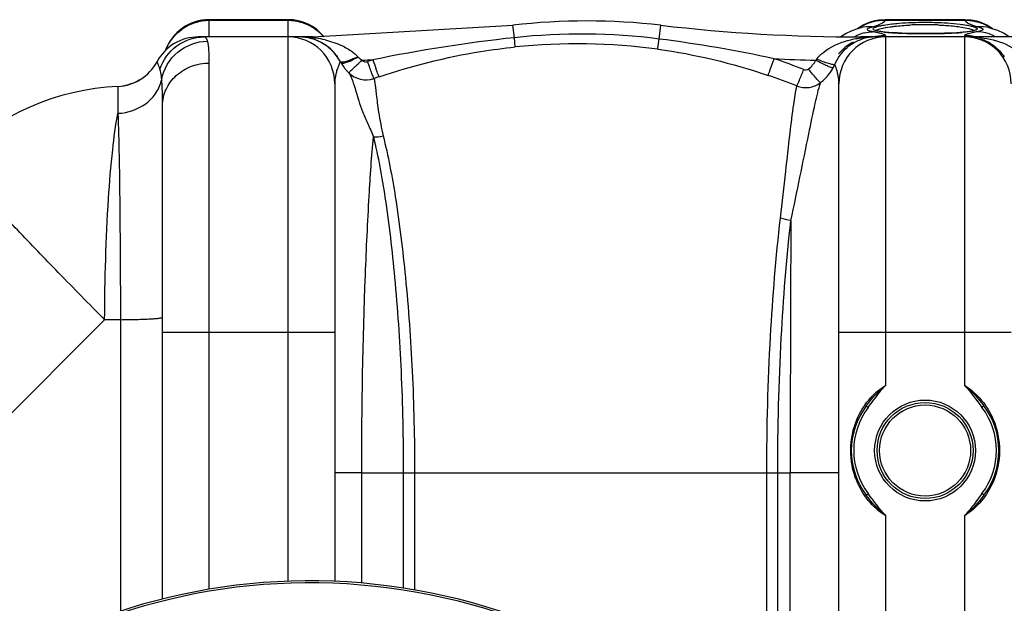
# Model space of a CAD drawing. Units: millimetres. Extents: x -2377 to 3498, y -606 to 2978.
# Drawn here: x -1445 to -1045, y 461 to 698 of the extents above; entities that cross this region are included whole.
import ezdxf

# ---------------------------------------------------------------- set-up
doc = ezdxf.new("R2010")
doc.units = ezdxf.units.MM
doc.header["$LTSCALE"] = 46.255
doc.layers.get('0').update_dxf_attribs({"linetype": 'CONTINUOUS'})
doc.layers.add('RUNDUNGEN', color=7, linetype='CONTINUOUS')

msp = doc.modelspace()

# ---------------------------------------------------------------- linework, layer by layer
at = {"color": 9, "linetype": 'Continuous'}
for p, q in [((-1367.738, 690.84), (-1367.738, 697.656)), ((-1335.738, 697.294), (-1367.738, 697.294)), ((-1335.738, 697.656), (-1335.738, 690.84)), ((-1060.425, 697.294), (-1093.052, 697.294)), ((-1243.703, 690.359), (-1244.292, 695.403)), ((-1184.837, 689.814), (-1184.184, 695.403)), ((-1335.738, 690.656), (-1335.738, 570.656)), ((-1325.675, 690.329), (-1325.675, 690.656)), ((-1102.801, 690.283), (-1102.801, 690.656)), ((-1092.738, 570.656), (-1092.738, 690.656)), ((-1060.738, 690.656), (-1060.738, 570.656)), ((-1367.738, 466.279), (-1367.738, 680.042)), ((-1404.872, 669.33), (-1404.883, 662.559)), ((-1404.873, 670.552), (-1404.872, 669.33)), ((-1404.883, 662.559), (-1404.873, 659.633)), ((-1410.285, 575.806), (-1467.95, 518.141)), ((-1403.862, 575.806), (-1410.285, 575.806)), ((-1403.862, 575.806), (-1403.864, 457.358)), ((-1316.738, 570.656), (-1386.738, 570.656)), ((-1335.738, 570.656), (-1335.739, 469.538)), ((-1041.738, 570.656), (-1111.738, 570.656)), ((-1305.752, 513.656), (-1316.738, 513.656)), ((-1305.752, 468.812), (-1305.752, 513.656)), ((-1305.752, 513.656), (-1288.862, 513.656)), ((-1288.862, 513.656), (-1288.862, 466.787)), ((-1288.862, 513.656), (-1136.64, 513.656)), ((-1284.278, 513.656), (-1284.278, 466.033)), ((-1141.092, 385.645), (-1141.092, 513.645)), ((-1136.64, 380.435), (-1136.64, 513.651)), ((-1136.64, 513.651), (-1131.557, 513.645)), ((-1111.738, 513.656), (-1131.557, 513.656)), ((-1131.557, 374.099), (-1131.557, 513.645))]:
    msp.add_line(p, q, dxfattribs=at)
at = {"color": 7, "linetype": 'Continuous'}
for p, q in [((-1335.738, 697.656), (-1367.738, 697.656)), ((-1092.9, 697.656), (-1095.489, 697.479)), ((-1060.556, 697.656), (-1092.92, 697.656)), ((-1058.038, 697.486), (-1060.576, 697.656)), ((-1325.675, 690.656), (-1244.292, 695.403)), ((-1106.463, 693.143), (-1108.835, 692.022)), ((-1104.271, 693.923), (-1106.463, 693.143)), ((-1102.957, 694.301), (-1104.271, 693.923)), ((-1103.697, 694.306), (-1104.151, 693.958)), ((-1103.033, 694.281), (-1102.957, 694.301)), ((-1096.539, 693.19), (-1096.72, 693.247)), ((-1095.939, 693.04), (-1096.539, 693.19)), ((-1095.127, 692.887), (-1095.939, 693.04)), ((-1091.508, 692.475), (-1092.911, 692.602)), ((-1061.263, 692.535), (-1062.526, 692.432)), ((-1058.311, 692.893), (-1059.153, 692.767)), ((-1051.646, 695.436), (-1053.625, 696.343)), ((-1049.841, 694.348), (-1051.646, 695.436)), ((-1050.445, 694.281), (-1050.548, 694.31)), ((-1050.445, 694.281), (-1050.51, 694.299)), ((-1049.327, 693.957), (-1049.841, 694.348)), ((-1325.675, 690.656), (-1372.206, 690.656)), ((-1108.835, 692.022), (-1110.963, 690.656)), ((-1097.096, 690.656), (-1102.801, 690.656)), ((-1026.911, 690.656), (-1097.095, 690.656)), ((-1086.171, 692.177), (-1088.131, 692.261)), ((-1084.045, 692.109), (-1086.171, 692.177)), ((-1081.771, 692.059), (-1084.045, 692.109)), ((-1079.371, 692.027), (-1081.771, 692.059)), ((-1076.738, 692.016), (-1079.371, 692.027)), ((-1074.828, 692.022), (-1076.738, 692.016)), ((-1065.454, 692.256), (-1067.111, 692.184)), ((-1402.294, 670.856), (-1402.637, 670.799)), ((-1398.594, 671.927), (-1399.6, 671.551)), ((-1397.704, 672.315), (-1398.594, 671.927)), ((-1316.738, 671.656), (-1316.738, 469.5)), ((-1111.738, 344.356), (-1111.738, 671.656)), ((-1386.738, 462.301), (-1386.738, 662.722))]:
    msp.add_line(p, q, dxfattribs=at)
for points in [[(-1095.489, 697.479), (-1097.77, 697.023), (-1099.912, 696.32)], [(-1053.625, 696.343), (-1055.763, 697.038), (-1058.038, 697.486)], [(-1099.912, 696.32), (-1101.892, 695.403), (-1103.697, 694.306)], [(-1102.833, 694.33), (-1102.743, 694.365), (-1102.868, 694.327), (-1103.033, 694.281)], [(-1092.911, 692.602), (-1094.12, 692.74), (-1095.127, 692.887)], [(-1059.153, 692.767), (-1060.139, 692.647), (-1061.263, 692.535)], [(-1056.416, 693.388), (-1056.44, 693.375), (-1056.661, 693.28), (-1057.064, 693.154), (-1057.612, 693.024), (-1058.311, 692.893)], [(-1047.222, 693.226), (-1049.416, 693.988), (-1050.51, 694.299)], [(-1042.494, 690.656), (-1044.84, 692.129), (-1047.222, 693.226)], [(-1088.131, 692.261), (-1089.913, 692.361), (-1091.508, 692.475)], [(-1070.773, 692.077), (-1072.758, 692.042), (-1074.828, 692.022)], [(-1067.111, 692.184), (-1068.887, 692.124), (-1070.773, 692.077)], [(-1062.526, 692.432), (-1063.924, 692.339), (-1065.454, 692.256)], [(-1395.892, 673.286), (-1396.221, 673.088), (-1396.919, 672.703), (-1397.704, 672.315)], [(-1399.6, 671.551), (-1400.732, 671.204), (-1401.798, 670.951)]]:
    msp.add_lwpolyline(points, dxfattribs=at)
for centre, radius, start, end in [((-1367.738, 678.656), 19, 90, 160.35285), ((-1335.738, 678.656), 19, 39.30322, 90), ((-1214.238, 438.656), 258.5, 83.32357, 96.67643), ((-1102.801, 1390.656), 700, 263.323575, 270.000001), ((-1372.205, 671.656), 19, 90.00212, 151.93861), ((-1372.206, 671.656), 19, 90, 151.93761), ((-1335.738, 671.656), 19, 0, 90), ((-1331.205, 671.656), 19, 27.76488, 89.99872), ((-1331.205, 671.656), 19, 87.07006, 90), ((-1331.205, 671.656), 19, 27.76563, 81.16581), ((-1097.272, 671.656), 19, 117.25618, 140.26495), ((-1092.738, 671.656), 19, 90, 180), ((-1097.139, 673.638), 17.015, 100.01623, 103.30519), ((-1097.121, 673.524), 17.131, 95.74808, 100.01089), ((-1097.105, 673.377), 17.279, 93.36025, 95.75036), ((-1097.097, 673.234), 17.421, 91.10905, 93.35952), ((-1097.094, 673.095), 17.561, 90.00409, 91.1102), ((-1097.097, 670.122), 20.534, 89.9951, 90.7967), ((-1060.738, 671.656), 19, 0, 90), ((-1405.738, 689.532), 19, 272.61116, 331.93761), ((-1297.816, 689.603), 18.906, 209.78526, 216.83197), ((-1297.688, 689.698), 19.066, 216.82982, 220.98068), ((-1297.685, 689.7), 19.07, 220.97769, 225.56668), ((-1304.036, 683.221), 9.996, 225.56361, 289.01126), ((-1400.317, 570.656), 100, 92.61116, 134.9996), ((-1326.738, 222.656), 247.056, 195, 165)]:
    msp.add_arc(centre, radius, start, end, dxfattribs=at)
at = {"color": 9, "linetype": 'Continuous'}
for centre, radius, start, end in [((-1367.719, 677.948), 19.346, 90.05804, 107.72814), ((-1335.758, 677.948), 19.346, 72.27179, 89.94196), ((-1093.405, 678.526), 18.759, 103.35374, 111.74438), ((-1093.334, 678.26), 19.034, 89.14907, 103.37506), ((-1060.138, 678.316), 18.979, 79.5675, 90.86723), ((-1060.146, 678.241), 19.055, 75.7576, 79.58232), ((-1060.06, 678.562), 18.723, 68.24888, 75.77221), ((-1367.744, 678.128), 19.166, 107.82051, 125.61854), ((-1335.706, 678.176), 19.112, 63.27998, 72.21125), ((-1335.685, 678.217), 19.067, 56.01329, 63.28103), ((-1335.59, 678.363), 18.893, 54.3175, 56.00414), ((-1335.655, 678.281), 18.997, 45.34871, 54.30401), ((-1093.462, 678.719), 18.559, 111.80196, 123.28236), ((-1098.961, 679.017), 15.795, 86.8808, 104.65134), ((-1111.898, 618.523), 75.535, 78.47407, 79.47599), ((-1109.175, 632.025), 61.762, 78.28754, 78.44632), ((-1106.994, 642.425), 51.135, 77.30499, 78.3146), ((-1086.185, 760.231), 67.971, 264.09343, 265.5994), ((-1076.805, 571.404), 124.236, 89.9691, 92.76787), ((-1076.737, 567.471), 128.17, 88.84332, 90.0007), ((-1076.629, 571.83), 123.809, 87.59107, 88.85231), ((-1069.055, 781.841), 89.653, 273.81378, 274.72386), ((-1048.331, 721.905), 28.016, 254.1506, 255.43894), ((-1054.516, 679.017), 15.795, 75.31306, 93.11744), ((-1060.015, 678.721), 18.559, 56.71584, 68.19681), ((-1331.197, 643.711), 46.945, 84.8988, 90.00896), ((-1331.097, 644.925), 45.726, 83.19103, 84.88904), ((-1331.358, 642.278), 48.386, 81.62875, 83.25538), ((-1330.64, 647.048), 43.562, 76.68931, 81.65018), ((-1335.628, 678.308), 18.959, 40.78797, 45.3494), ((-1177.733, 80.264), 613.652, 96.171434, 101.608356), ((-1216.601, 438.405), 253.407, 82.79933, 96.13952), ((-1255.798, 134.577), 559.753, 77.86461, 82.71691), ((-1097.213, 675.857), 16.972, 104.26646, 118.88439), ((-1097.218, 648.177), 42.475, 93.76624, 97.55233), ((-1097.174, 673.774), 16.875, 103.29663, 107.90721), ((-1097.121, 646.831), 43.824, 91.88977, 93.77723), ((-1097.095, 646.032), 44.624, 89.99972, 91.88935), ((-1092.688, 671.95), 19.259, 101.24668, 103.15626), ((-1092.722, 672.157), 19.05, 90.04902, 101.26867), ((-1084.406, 782.232), 90.044, 265.54504, 265.89374), ((-1083.093, 800.895), 108.753, 265.90784, 266.70494), ((-1081.799, 822.802), 130.698, 266.69067, 267.02471), ((-1080.949, 839.183), 147.101, 267.02536, 267.37943), ((-1079.815, 864.258), 172.201, 267.38399, 267.91636), ((-1078.7, 894.573), 202.537, 267.91288, 268.32716), ((-1077.999, 918.187), 226.162, 268.32421, 268.58901), ((-1077.552, 936.237), 244.218, 268.58858, 268.82816), ((-1077.008, 964.118), 272.103, 268.8336, 269.45236), ((-1076.749, 988.548), 296.535, 269.44739, 270.00202), ((-1076.737, 992.236), 300.223, 269.99987, 270.22568), ((-1076.549, 967.429), 275.416, 270.20679, 271.29523), ((-1075.224, 908.222), 216.194, 271.29895, 272.056), ((-1073.789, 867.495), 175.441, 272.06471, 272.54165), ((-1071.458, 818.059), 125.951, 272.47978, 273.80892), ((-1060.743, 672.375), 18.832, 84.43974, 89.98595), ((-1058.965, 649.045), 41.61, 86.68857, 89.99815), ((-1060.777, 672.013), 19.195, 78.75027, 84.44363), ((-1058.932, 649.626), 41.029, 83.37939, 86.68734), ((-1056.261, 675.856), 16.972, 61.11999, 75.73978), ((-1368.081, 678.489), 18.663, 152.71371, 158.87645), ((-1218.196, 438.459), 249.39, 82.45416, 95.79557), ((-1322.529, 715.173), 35.978, 292.69755, 295.02404), ((-1320.239, 670.351), 17.799, 42.89169, 47.55182), ((-1325.675, 1390.656), 709.714, 271.626161, 271.975314), ((-1304.011, 682.53), 2.004, 220.4996, 288.96148), ((-1216.212, 427.755), 267.474, 108.52936, 109.01516), ((-1055.93, 764.025), 258.837, 198.62405, 199.42985), ((-1215.416, 453.89), 240.679, 68.20313, 71.26851), ((-1102.801, 1390.656), 709.714, 267.147015, 268.519303), ((-1125.33, 685.108), 5.744, 316.8388, 322.8238), ((-1131, 687.32), 19.252, 325.2616, 331.20631), ((-1130.713, 687.159), 18.922, 331.21437, 335.85344), ((-1296.31, 671.088), 20.471, 165.02701, 169.31499), ((-1216.165, 428.651), 259.312, 108.55896, 109.04457), ((-1215.42, 453.427), 233.921, 68.2887, 71.34296), ((-1130.976, 687.316), 19.23, 307.52856, 325.22849), ((19374.783, 514.22), 20506.34, 179.7152406, 180.0016078), ((-1326.738, 222.656), 246.237, 195, 165)]:
    msp.add_arc(centre, radius, start, end, dxfattribs=at)
for points, knots in [([(-1094.81, 695.943), (-1094.611, 696.042), (-1093.962, 696.394), (-1093.345, 696.863), (-1093.052, 697.294)], [0, 0, 0, 0, 0.2984477, 1, 1, 1, 1]), ([(-1093.052, 697.294), (-1093.029, 697.385), (-1092.997, 697.488), (-1092.938, 697.655), (-1092.9, 697.655)], [0, 0, 0, 0, 0.7123192, 1, 1, 1, 1]), ([(-1090.279, 695.925), (-1089.279, 696.041), (-1084.778, 696.474), (-1080.252, 696.629), (-1076.738, 696.629)], [0, 0, 0, 0, 0.2228491, 1, 1, 1, 1]), ([(-1076.738, 696.629), (-1075.443, 696.629), (-1070.686, 696.562), (-1065.927, 696.271), (-1062.492, 695.839)], [0, 0, 0, 0, 0.2722735, 1, 1, 1, 1]), ([(-1060.576, 697.655), (-1060.538, 697.655), (-1060.48, 697.488), (-1060.447, 697.385), (-1060.425, 697.294)], [0, 0, 0, 0, 0.2876883, 1, 1, 1, 1]), ([(-1060.425, 697.294), (-1060.338, 697.166), (-1059.853, 696.597), (-1059.195, 696.205), (-1058.666, 695.943)], [0, 0, 0, 0, 0.2070464, 1, 1, 1, 1]), ([(-1100.238, 693.704), (-1100.239, 693.802), (-1100.146, 693.939), (-1100.036, 694.029), (-1099.999, 694.056)], [0, 0, 0, 0, 0.6816337, 1, 1, 1, 1]), ([(-1099.999, 694.056), (-1099.906, 694.127), (-1099.311, 694.464), (-1098.647, 694.648), (-1098.102, 694.789)], [0, 0, 0, 0, 0.1724409, 1, 1, 1, 1]), ([(-1099.892, 693.309), (-1099.91, 693.319), (-1099.945, 693.339), (-1099.979, 693.36), (-1099.995, 693.371)], [0, 0, 0, 0, 0.5156725, 1, 1, 1, 1]), ([(-1098.102, 692.787), (-1098.297, 692.824), (-1098.904, 692.951), (-1099.52, 693.105), (-1099.892, 693.309)], [0, 0, 0, 0, 0.3192101, 1, 1, 1, 1]), ([(-1098.102, 694.789), (-1097.78, 694.873), (-1096.66, 695.185), (-1095.555, 695.574), (-1094.81, 695.943)], [0, 0, 0, 0, 0.285726, 1, 1, 1, 1]), ([(-1097.653, 693.575), (-1097.783, 693.664), (-1098.034, 694.106), (-1097.121, 694.574), (-1096.022, 694.958), (-1094.936, 695.198), (-1094.31, 695.32)], [0, 0, 0, 0, 0.1088946, 0.2627588, 0.5587337, 1, 1, 1, 1]), ([(-1095.66, 692.961), (-1095.888, 693.003), (-1096.565, 693.147), (-1097.27, 693.312), (-1097.653, 693.575)], [0, 0, 0, 0, 0.3337923, 1, 1, 1, 1]), ([(-1093.179, 692.621), (-1093.412, 692.645), (-1094.242, 692.737), (-1095.069, 692.852), (-1095.66, 692.961)], [0, 0, 0, 0, 0.2806547, 1, 1, 1, 1]), ([(-1095.508, 693.81), (-1095.226, 693.903), (-1093.741, 694.324), (-1092.214, 694.579), (-1090.982, 694.756)], [0, 0, 0, 0, 0.1926553, 1, 1, 1, 1]), ([(-1094.31, 695.32), (-1094.016, 695.378), (-1092.679, 695.62), (-1091.331, 695.802), (-1090.279, 695.925)], [0, 0, 0, 0, 0.220611, 1, 1, 1, 1]), ([(-1090.982, 694.756), (-1090.382, 694.842), (-1087.666, 695.189), (-1084.933, 695.392), (-1082.804, 695.495)], [0, 0, 0, 0, 0.2213902, 1, 1, 1, 1]), ([(-1071.425, 695.53), (-1070.675, 695.498), (-1067.919, 695.355), (-1065.168, 695.113), (-1063.178, 694.85)], [0, 0, 0, 0, 0.2723649, 1, 1, 1, 1]), ([(-1063.178, 694.85), (-1062.769, 694.796), (-1061.354, 694.595), (-1059.945, 694.341), (-1058.96, 694.094)], [0, 0, 0, 0, 0.2890073, 1, 1, 1, 1]), ([(-1062.492, 695.839), (-1061.648, 695.733), (-1060.131, 695.516), (-1058.143, 695.123), (-1056.841, 694.765), (-1056.106, 694.449), (-1055.782, 694.246), (-1055.577, 694.026), (-1055.615, 693.624), (-1056.34, 693.309), (-1057.444, 693.002), (-1058.453, 692.848), (-1059.043, 692.769)], [0, 0, 0, 0, 0.2306515, 0.4151599, 0.5489643, 0.5960874, 0.630434, 0.6537833, 0.6721305, 0.7300245, 0.8388262, 1, 1, 1, 1]), ([(-1059.043, 692.769), (-1059.241, 692.742), (-1060.115, 692.633), (-1060.993, 692.549), (-1061.671, 692.493)], [0, 0, 0, 0, 0.2271191, 1, 1, 1, 1]), ([(-1058.96, 694.094), (-1058.834, 694.062), (-1058.39, 693.946), (-1057.95, 693.811), (-1057.641, 693.694)], [0, 0, 0, 0, 0.2826195, 1, 1, 1, 1]), ([(-1058.666, 695.943), (-1058.558, 695.89), (-1058.084, 695.666), (-1057.595, 695.476), (-1057.215, 695.343)], [0, 0, 0, 0, 0.2307595, 1, 1, 1, 1]), ([(-1055.375, 692.787), (-1055.59, 692.747), (-1056.373, 692.598), (-1057.155, 692.437), (-1057.719, 692.31)], [0, 0, 0, 0, 0.2744539, 1, 1, 1, 1]), ([(-1057.641, 693.694), (-1057.546, 693.658), (-1057.242, 693.533), (-1056.94, 693.382), (-1056.77, 693.232)], [0, 0, 0, 0, 0.3106035, 1, 1, 1, 1]), ([(-1055.375, 694.789), (-1054.978, 694.686), (-1054.315, 694.475), (-1053.587, 694.195), (-1053.115, 693.716), (-1053.366, 693.447), (-1053.481, 693.371)], [0, 0, 0, 0, 0.4273576, 0.7077476, 0.8564835, 1, 1, 1, 1]), ([(-1053.481, 693.371), (-1053.576, 693.308), (-1054.176, 693.018), (-1054.835, 692.888), (-1055.375, 692.787)], [0, 0, 0, 0, 0.1710849, 1, 1, 1, 1]), ([(-1387.779, 677.538), (-1386.576, 681.253), (-1381.712, 688.093), (-1373.711, 690.656), (-1369.819, 690.656)], [0, 0, 0, 0, 0.5008302, 1, 1, 1, 1]), ([(-1387.075, 673.368), (-1386.3, 677.583), (-1381.57, 685.721), (-1372.727, 688.881), (-1368.411, 688.922)], [0, 0, 0, 0, 0.4982438, 1, 1, 1, 1]), ([(-1368.411, 688.923), (-1368.484, 689.181), (-1368.692, 689.885), (-1369.319, 690.656), (-1369.819, 690.656)], [0, 0, 0, 0, 0.3491319, 1, 1, 1, 1]), ([(-1367.738, 680.042), (-1367.738, 681.83), (-1367.797, 684.796), (-1368.09, 687.782), (-1368.411, 688.923)], [0, 0, 0, 0, 0.6014206, 1, 1, 1, 1]), ([(-1243.38, 686.574), (-1243.365, 686.954), (-1243.536, 688.216), (-1243.618, 689.477), (-1243.702, 690.359)], [0, 0, 0, 0, 0.3001536, 1, 1, 1, 1]), ([(-1185.447, 685.689), (-1185.416, 685.839), (-1185.205, 687.214), (-1185.009, 688.59), (-1184.838, 689.815)], [0, 0, 0, 0, 0.110386, 1, 1, 1, 1]), ([(-1120.753, 681.637), (-1119.976, 682.664), (-1116.448, 686.185), (-1111.736, 688.225), (-1108.221, 689.196)], [0, 0, 0, 0, 0.2609773, 1, 1, 1, 1]), ([(-1113.446, 679.418), (-1112.294, 682.062), (-1109.192, 686.472), (-1104.553, 689.123), (-1102.362, 689.832)], [0, 0, 0, 0, 0.5560939, 1, 1, 1, 1]), ([(-1092.738, 691.207), (-1092.738, 691.305), (-1093.043, 691.52), (-1093.595, 691.736), (-1094.565, 692.032), (-1095.317, 692.211), (-1095.757, 692.31)], [0, 0, 0, 0, 0.0902466, 0.2823294, 0.5857146, 1, 1, 1, 1]), ([(-1060.734, 691.237), (-1060.736, 691.232), (-1060.738, 691.222), (-1060.738, 691.212), (-1060.738, 691.207)], [0, 0, 0, 0, 0.5075433, 1, 1, 1, 1]), ([(-1060.396, 691.516), (-1060.442, 691.493), (-1060.567, 691.423), (-1060.71, 691.33), (-1060.734, 691.237)], [0, 0, 0, 0, 0.3496105, 1, 1, 1, 1]), ([(-1057.719, 692.31), (-1058.025, 692.241), (-1058.927, 692.02), (-1059.843, 691.793), (-1060.396, 691.516)], [0, 0, 0, 0, 0.3360861, 1, 1, 1, 1]), ([(-1054.202, 690.381), (-1050.692, 689.973), (-1043.622, 688.257), (-1037.223, 683.99), (-1035.12, 680.941)], [0, 0, 0, 0, 0.4882329, 1, 1, 1, 1]), ([(-1054.101, 689.897), (-1052.318, 689.331), (-1048.615, 687.417), (-1045.757, 684.36), (-1044.531, 682.513)], [0, 0, 0, 0, 0.4576689, 1, 1, 1, 1]), ([(-1313.846, 687.133), (-1312.334, 686.427), (-1310.372, 685.302), (-1308.647, 683.87), (-1308.226, 683.485)], [0, 0, 0, 0, 0.7452711, 1, 1, 1, 1]), ([(-1298.699, 674.478), (-1285.272, 678.986), (-1266.831, 683.618), (-1248.09, 686.095), (-1243.38, 686.574)], [0, 0, 0, 0, 0.7494717, 1, 1, 1, 1]), ([(-1387.779, 677.538), (-1387.922, 677.979), (-1388.195, 678.738), (-1388.537, 679.613), (-1388.765, 680.113), (-1388.859, 680.38), (-1388.949, 680.487), (-1388.954, 680.595), (-1388.972, 680.594)], [0, 0, 0, 0, 0.4238748, 0.7393805, 0.8524651, 0.9340905, 0.9834192, 1, 1, 1, 1]), ([(-1314.471, 680.654), (-1314.488, 680.672), (-1314.521, 680.481), (-1314.632, 680.372), (-1314.782, 679.977), (-1315.103, 679.294), (-1315.58, 678.063), (-1315.92, 676.997), (-1316.086, 676.377)], [0, 0, 0, 0, 0.016805, 0.0668096, 0.1491685, 0.2630289, 0.5789336, 1, 1, 1, 1]), ([(-1308.646, 681.982), (-1309.938, 681.439), (-1311.693, 680.736), (-1313.604, 680.326), (-1314.368, 680.463), (-1314.471, 680.656)], [0, 0, 0, 0, 0.685457, 0.8932883, 1, 1, 1, 1]), ([(-1311.934, 680.369), (-1311.587, 680.483), (-1309.973, 681.082), (-1308.427, 681.849), (-1307.239, 682.5)], [0, 0, 0, 0, 0.2125109, 1, 1, 1, 1]), ([(-1311.03, 676.078), (-1311.059, 676.116), (-1310.798, 676.264), (-1310.634, 676.56), (-1310.083, 677.042), (-1309.454, 677.677), (-1308.626, 678.448), (-1307.317, 679.655), (-1306.266, 680.589), (-1305.535, 681.228)], [0, 0, 0, 0, 0.019425, 0.0755986, 0.1666677, 0.2897372, 0.4403431, 0.6137128, 1, 1, 1, 1]), ([(-1300.78, 673.77), (-1300.832, 673.8), (-1300.898, 674.019), (-1301.09, 674.387), (-1301.327, 675.026), (-1301.798, 676.241), (-1302.483, 678.14), (-1303.054, 679.754), (-1303.36, 680.634)], [0, 0, 0, 0, 0.0246226, 0.0840423, 0.1765445, 0.2993661, 0.619198, 1, 1, 1, 1]), ([(-1140.588, 675.056), (-1140.221, 675.802), (-1139.459, 678.088), (-1138.633, 680.338), (-1138.126, 681.822)], [0, 0, 0, 0, 0.3465732, 1, 1, 1, 1]), ([(-1114.129, 678.047), (-1114.216, 678.023), (-1114.485, 678.086), (-1115.265, 678.319), (-1116.69, 678.945), (-1118.767, 679.933), (-1120.314, 680.737), (-1121.14, 681.179)], [0, 0, 0, 0, 0.03539, 0.1019138, 0.3220783, 0.6353019, 1, 1, 1, 1]), ([(-1113.446, 679.418), (-1113.523, 679.36), (-1113.812, 679.341), (-1114.621, 679.432), (-1116.119, 679.853), (-1118.282, 680.609), (-1119.894, 681.266), (-1120.753, 681.637)], [0, 0, 0, 0, 0.0376222, 0.1043156, 0.3232881, 0.6354281, 1, 1, 1, 1]), ([(-1387.075, 673.368), (-1387.113, 673.798), (-1387.262, 675.199), (-1387.475, 676.607), (-1387.779, 677.538)], [0, 0, 0, 0, 0.3060155, 1, 1, 1, 1]), ([(-1386.738, 662.722), (-1386.738, 664.984), (-1385.714, 669.623), (-1381.421, 675.375), (-1375.117, 679.167), (-1370.201, 680.042), (-1367.738, 680.042)], [0, 0, 0, 0, 0.2392252, 0.4849, 0.739415, 1, 1, 1, 1]), ([(-1314.225, 680.211), (-1314.099, 679.992), (-1313.104, 679.989), (-1312.441, 680.203), (-1311.934, 680.369)], [0, 0, 0, 0, 0.3214723, 1, 1, 1, 1]), ([(-1298.699, 674.478), (-1298.783, 674.533), (-1298.871, 674.912), (-1299.187, 675.543), (-1299.555, 676.63), (-1299.86, 677.453), (-1300.026, 677.923)], [0, 0, 0, 0, 0.0813381, 0.2833515, 0.5955893, 1, 1, 1, 1]), ([(-1128.897, 670.759), (-1128.472, 671.486), (-1127.578, 673.723), (-1126.63, 675.92), (-1126.048, 677.362)], [0, 0, 0, 0, 0.3511306, 1, 1, 1, 1]), ([(-1119.262, 672.067), (-1119.504, 672.208), (-1120.07, 672.838), (-1121.144, 673.992), (-1122.542, 675.684), (-1123.57, 676.957), (-1124.115, 677.648)], [0, 0, 0, 0, 0.1135002, 0.3361746, 0.6438295, 1, 1, 1, 1]), ([(-1111.738, 671.656), (-1111.738, 672.498), (-1111.958, 675.16), (-1112.74, 677.742), (-1113.446, 679.418)], [0, 0, 0, 0, 0.3165089, 1, 1, 1, 1]), ([(-1404.873, 659.633), (-1400.781, 659.799), (-1394.553, 661.923), (-1389.028, 667.836), (-1387.474, 671.504), (-1387.075, 673.368)], [0, 0, 0, 0, 0.5135796, 0.7609971, 1, 1, 1, 1]), ([(-1386.738, 662.722), (-1386.738, 663.772), (-1386.76, 667.321), (-1386.851, 670.876), (-1387.075, 673.368)], [0, 0, 0, 0, 0.2954881, 1, 1, 1, 1]), ([(-1316.426, 674.883), (-1316.473, 674.634), (-1316.653, 673.567), (-1316.738, 672.484), (-1316.738, 671.656)], [0, 0, 0, 0, 0.2344024, 1, 1, 1, 1]), ([(-1311.035, 676.083), (-1310.785, 675.827), (-1310.333, 674.982), (-1309.682, 673.366), (-1308.911, 671.038), (-1307.901, 668.088), (-1306.934, 664.37), (-1305.368, 660.07), (-1303.225, 655.301), (-1301.729, 651.919), (-1301.034, 650.139)], [0, 0, 0, 0, 0.0385469, 0.1010013, 0.1885734, 0.3021512, 0.4369385, 0.6018702, 0.7942328, 1, 1, 1, 1]), ([(-1300.78, 673.77), (-1300.687, 673.572), (-1300.591, 672.908), (-1300.379, 671.611), (-1300.143, 669.631), (-1299.802, 667.006), (-1299.423, 663.728), (-1298.631, 658.127), (-1297.741, 653.657), (-1297.076, 650.484)], [0, 0, 0, 0, 0.027715, 0.0838007, 0.1682372, 0.2806711, 0.4207626, 0.5877069, 1, 1, 1, 1]), ([(-1135.513, 617.085), (-1134.802, 623.388), (-1133.519, 634.882), (-1131.791, 650.289), (-1130.379, 661.886), (-1129.415, 668.283), (-1128.886, 670.754)], [0, 0, 0, 0, 0.3518262, 0.6415326, 0.8598738, 1, 1, 1, 1]), ([(-1131.304, 616.135), (-1128.737, 627.832), (-1125.572, 643.736), (-1121.727, 662.412), (-1120.104, 669.331), (-1119.262, 672.066)], [0, 0, 0, 0, 0.6278615, 0.849951, 1, 1, 1, 1]), ([(-1128.885, 670.755), (-1127.324, 670.152), (-1123.843, 669.733), (-1120.599, 671.067), (-1119.261, 672.066)], [0, 0, 0, 0, 0.5006229, 1, 1, 1, 1]), ([(-1410.285, 575.806), (-1410.201, 592.202), (-1409.585, 615.252), (-1407.332, 643.188), (-1405.826, 654.735), (-1404.873, 659.633)], [0, 0, 0, 0, 0.5850522, 0.8219784, 1, 1, 1, 1]), ([(-1404.873, 659.633), (-1404.45, 648.106), (-1404.047, 620.16), (-1403.878, 592.217), (-1403.862, 575.806)], [0, 0, 0, 0, 0.4127459, 1, 1, 1, 1]), ([(-1305.752, 513.656), (-1305.75, 540.447), (-1305.092, 577.929), (-1302.977, 623.412), (-1301.732, 642.113), (-1301.034, 650.139)], [0, 0, 0, 0, 0.5884227, 0.8230575, 1, 1, 1, 1]), ([(-1301.034, 650.139), (-1299.047, 642.004), (-1295.653, 622.994), (-1291.935, 591.171), (-1289.438, 553.858), (-1288.862, 527.38), (-1288.862, 513.656)], [0, 0, 0, 0, 0.183025, 0.4213946, 0.7000527, 1, 1, 1, 1]), ([(-1297.076, 650.484), (-1294.996, 642.311), (-1291.428, 623.226), (-1287.515, 591.297), (-1284.885, 553.91), (-1284.278, 527.393), (-1284.278, 513.656)], [0, 0, 0, 0, 0.1837498, 0.4223288, 0.7006864, 1, 1, 1, 1]), ([(-1410.285, 575.806), (-1416.601, 582.168), (-1428.496, 594.265), (-1444.728, 611.111), (-1457.553, 624.838), (-1464.768, 632.862), (-1467.551, 636.219)], [0, 0, 0, 0, 0.3230204, 0.6113352, 0.842902, 1, 1, 1, 1]), ([(-1141.093, 513.645), (-1141.094, 532.097), (-1140.149, 566.645), (-1137.391, 601.103), (-1135.513, 617.085)], [0, 0, 0, 0, 0.5341657, 1, 1, 1, 1]), ([(-1136.64, 513.651), (-1136.643, 531.911), (-1135.732, 566.136), (-1133.094, 600.276), (-1131.304, 616.136)], [0, 0, 0, 0, 0.5336037, 1, 1, 1, 1]), ([(-1403.862, 575.806), (-1401.636, 575.817), (-1398.421, 575.861), (-1394.358, 575.991), (-1391.802, 576.106), (-1389.768, 576.248), (-1388.141, 576.385), (-1387.356, 576.555), (-1386.738, 576.662), (-1386.738, 576.784)], [0, 0, 0, 0, 0.3880567, 0.5602337, 0.7097802, 0.8318078, 0.9224377, 0.9785956, 1, 1, 1, 1])]:
    msp.add_open_spline(points, degree=3, knots=knots, dxfattribs=at)
for points in [[(-1384.667, 687.045), (-1383.321, 689.654), (-1381.291, 691.996), (-1378.906, 693.709)], [(-1101.395, 692.306), (-1100.32, 692.578), (-1099.21, 692.743), (-1098.102, 692.787)], [(-1099.995, 693.371), (-1100.11, 693.447), (-1100.237, 693.567), (-1100.238, 693.704)], [(-1096.7, 693.237), (-1096.565, 693.355), (-1096.405, 693.442), (-1096.244, 693.52)], [(-1096.244, 693.52), (-1096.007, 693.635), (-1095.758, 693.727), (-1095.508, 693.81)], [(-1057.215, 695.343), (-1056.808, 695.2), (-1056.397, 695.072), (-1055.982, 694.954)], [(-1052.081, 692.306), (-1053.156, 692.578), (-1054.266, 692.743), (-1055.375, 692.787)], [(-1327.312, 690.258), (-1326.779, 690.143), (-1326.2, 690.178), (-1325.675, 690.331)], [(-1320.61, 689.44), (-1318.292, 688.89), (-1316.004, 688.142), (-1313.846, 687.133)], [(-1108.221, 689.196), (-1106.445, 689.686), (-1104.628, 690.043), (-1102.801, 690.283)], [(-1101.055, 690.197), (-1101.625, 690.077), (-1102.242, 690.118), (-1102.801, 690.283)], [(-1058.964, 690.656), (-1057.323, 690.655), (-1055.664, 690.394), (-1054.101, 689.897)], [(-1185.447, 685.689), (-1170.214, 683.658), (-1155.147, 679.974), (-1140.588, 675.056)], [(-1315.44, 682.646), (-1315.657, 682.73), (-1315.865, 682.87), (-1316.005, 683.056)], [(-1307.199, 682.465), (-1306.713, 681.977), (-1306.142, 681.57), (-1305.544, 681.228)], [(-1124.115, 677.648), (-1122.902, 678.595), (-1121.871, 679.825), (-1121.14, 681.179)], [(-1126.048, 677.362), (-1125.443, 677.121), (-1124.628, 677.247), (-1124.115, 677.648)], [(-1301.034, 650.139), (-1299.715, 650.019), (-1298.355, 650.142), (-1297.076, 650.484)], [(-1131.304, 616.13), (-1132.738, 616.243), (-1134.174, 616.558), (-1135.513, 617.084)]]:
    msp.add_open_spline(points, degree=3, dxfattribs=at)
at = {"color": 7, "linetype": 'Continuous'}
msp.add_open_spline([(-1314.471, 680.654), (-1314.391, 680.505), (-1314.311, 680.356), (-1314.222, 680.213)], degree=3, dxfattribs=at)
at = {"layer": 'RUNDUNGEN', "color": 9, "linetype": 'Continuous'}
for p, q in [((-1092.738, 549.208), (-1092.738, 570.656)), ((-1060.738, 570.656), (-1060.738, 549.207)), ((-1100.659, 540.761), (-1099.861, 540.158)), ((-1052.818, 540.761), (-1053.615, 540.158)), ((-1100.659, 504.55), (-1099.861, 505.154)), ((-1052.818, 504.55), (-1053.615, 505.154)), ((-1092.738, 301.88), (-1092.738, 496.104)), ((-1060.738, 496.104), (-1060.738, -50.792))]:
    msp.add_line(p, q, dxfattribs=at)
for radius in [20.5, 18.5]:
    msp.add_circle((-1076.738, 522.656), radius, dxfattribs=at)
at = {"layer": 'RUNDUNGEN', "color": 7, "linetype": 'Continuous'}
msp.add_circle((-1076.738, 522.656), 19.5, dxfattribs=at)
for centre, radius, start, end in [((-1076.738, 522.656), 30, 142.89776, 217.12231), ((-1076.738, 522.656), 30, 322.88096, 37.12243), ((-1326.738, 222.656), 247.056, 195, 165)]:
    msp.add_arc(centre, radius, start, end, dxfattribs=at)
at = {"layer": 'RUNDUNGEN', "color": 9, "linetype": 'Continuous'}
for start, end in [(142.87765, 217.12231), (322.87763, 37.12242)]:
    msp.add_arc((-1076.738, 522.656), 29, start, end, dxfattribs=at)
for points, knots in [([(-1104.349, 535.482), (-1103.165, 538.224), (-1099.961, 543.476), (-1095.334, 547.561), (-1092.738, 549.208)], [0, 0, 0, 0, 0.4927568, 1, 1, 1, 1]), ([(-1060.738, 549.207), (-1058.112, 547.542), (-1053.437, 543.399), (-1050.222, 538.067), (-1049.043, 535.286)], [0, 0, 0, 0, 0.507255, 1, 1, 1, 1]), ([(-1104.543, 510.289), (-1106.182, 514.251), (-1107.858, 522.917), (-1106.045, 531.553), (-1104.349, 535.482)], [0, 0, 0, 0, 0.5004997, 1, 1, 1, 1]), ([(-1049.043, 535.286), (-1047.352, 531.298), (-1045.598, 522.545), (-1047.411, 513.804), (-1049.127, 509.831)], [0, 0, 0, 0, 0.500231, 1, 1, 1, 1]), ([(-1092.738, 496.104), (-1095.404, 497.795), (-1100.144, 502.015), (-1103.372, 507.454), (-1104.543, 510.289)], [0, 0, 0, 0, 0.507225, 1, 1, 1, 1]), ([(-1049.127, 509.831), (-1050.31, 507.089), (-1053.514, 501.836), (-1058.142, 497.75), (-1060.738, 496.104)], [0, 0, 0, 0, 0.4927716, 1, 1, 1, 1])]:
    msp.add_open_spline(points, degree=3, knots=knots, dxfattribs=at)
for points in [[(-1100.671, 540.745), (-1098.338, 543.828), (-1095.752, 546.785), (-1092.738, 549.207)], [(-1097.685, 543.09), (-1096.124, 545.197), (-1094.533, 547.296), (-1092.738, 549.208)], [(-1060.738, 549.207), (-1058.113, 546.406), (-1055.931, 543.219), (-1053.615, 540.158)], [(-1060.738, 549.207), (-1057.731, 546.788), (-1055.147, 543.839), (-1052.818, 540.761)], [(-1099.861, 540.158), (-1099.127, 541.128), (-1098.409, 542.111), (-1097.685, 543.09)], [(-1092.738, 496.104), (-1095.745, 498.524), (-1098.329, 501.473), (-1100.659, 504.55)], [(-1092.738, 496.104), (-1095.362, 498.906), (-1097.545, 502.092), (-1099.861, 505.154)], [(-1052.816, 504.552), (-1055.146, 501.474), (-1057.729, 498.522), (-1060.738, 496.104)], [(-1053.615, 505.154), (-1054.349, 504.183), (-1055.067, 503.2), (-1055.791, 502.222)], [(-1055.791, 502.222), (-1057.352, 500.114), (-1058.942, 498.015), (-1060.738, 496.104)]]:
    msp.add_open_spline(points, degree=3, dxfattribs=at)

doc.saveas('drawing.dxf')
